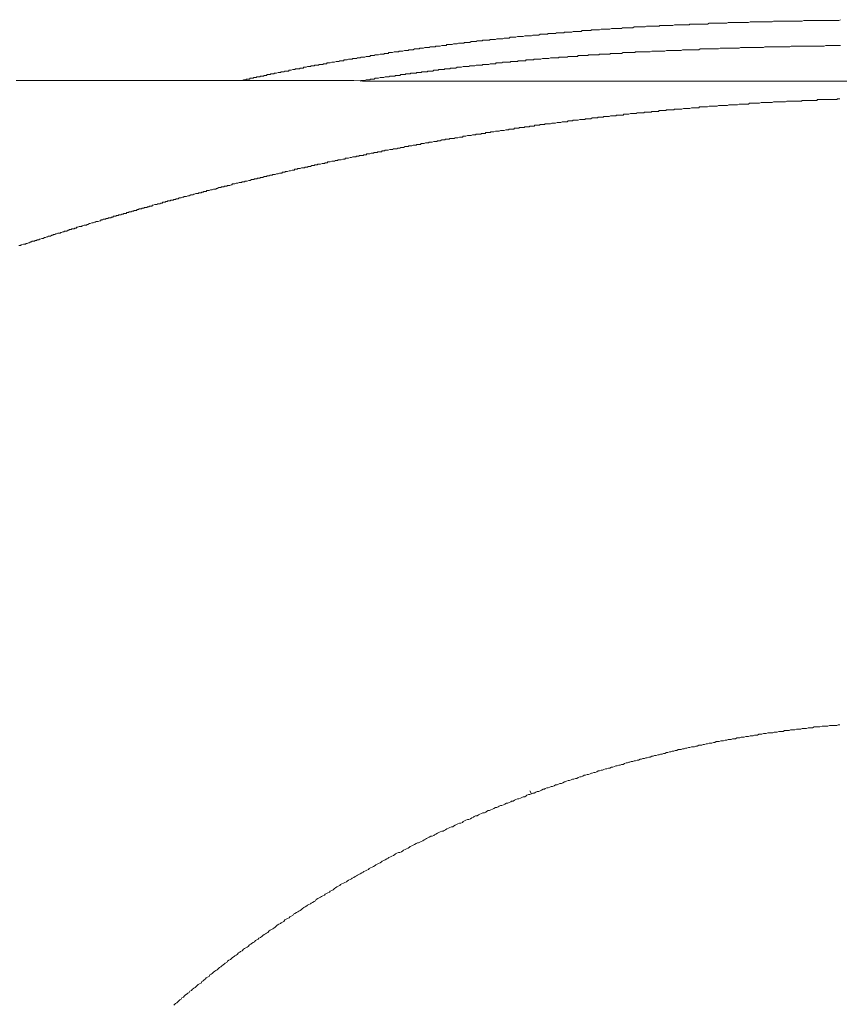
# Model space of a CAD drawing. Units: inches. Extents: x -675 to 1534, y -1333 to 238.
# Drawn here: x -330 to -260, y -576 to -491 of the extents above; entities that cross this region are included whole.
import ezdxf

# ---------------------------------------------------------------- set-up
doc = ezdxf.new("R2010")
doc.units = ezdxf.units.IN
doc.header["$MEASUREMENT"] = 0
doc.linetypes.add('AI-Linetype-16', pattern=[0.705556, 0.352778, -0.352778])
doc.linetypes.add('AI-Linetype-17', pattern=[0.705556, 0.352778, -0.352778])
doc.layers.add('图层 1', color=7, linetype='Continuous')

msp = doc.modelspace()

# ---------------------------------------------------------------- linework, layer by layer
at = {"layer": '图层 1', "color": 7, "lineweight": 9}
for points in [[(-272.534, -491.583), (-272.595, -491.583), (-272.655, -491.652), (-272.784, -491.652), (-272.845, -491.652), (-272.974, -491.652), (-273.034, -491.652), (-273.095, -491.652), (-273.224, -491.652), (-273.285, -491.652), (-273.405, -491.652), (-273.474, -491.652), (-273.595, -491.652), (-273.664, -491.652), (-273.724, -491.652), (-273.854, -491.652), (-273.914, -491.652), (-274.043, -491.712), (-274.104, -491.712), (-274.164, -491.712), (-274.293, -491.712), (-274.354, -491.712), (-274.483, -491.712), (-274.544, -491.712), (-274.604, -491.712), (-274.733, -491.712), (-274.794, -491.712), (-274.914, -491.712), (-274.983, -491.712), (-275.104, -491.712), (-275.173, -491.712), (-275.233, -491.773), (-275.354, -491.773), (-275.423, -491.773), (-275.544, -491.773), (-275.613, -491.773), (-275.673, -491.773), (-275.803, -491.773), (-275.863, -491.773), (-275.992, -491.773), (-276.053, -491.773), (-276.113, -491.773), (-276.242, -491.773), (-276.303, -491.773), (-276.423, -491.833), (-276.492, -491.833), (-276.613, -491.833), (-276.682, -491.833), (-276.743, -491.833), (-276.863, -491.833), (-276.932, -491.833), (-277.053, -491.833), (-277.113, -491.833), (-277.182, -491.833), (-277.303, -491.833), (-277.372, -491.833), (-277.493, -491.902), (-277.562, -491.902), (-277.622, -491.902), (-277.751, -491.902), (-277.812, -491.902), (-277.933, -491.902), (-278.002, -491.902), (-278.062, -491.902), (-278.191, -491.902), (-278.252, -491.902), (-278.372, -491.902), (-278.441, -491.962), (-278.562, -491.962), (-278.622, -491.962), (-278.691, -491.962), (-278.812, -491.962), (-278.873, -491.962), (-279.002, -491.962), (-279.062, -491.962), (-279.131, -491.962), (-279.252, -491.962), (-279.321, -491.962), (-279.442, -492.023), (-279.511, -492.023), (-279.571, -492.023), (-279.7, -492.023), (-279.761, -492.023), (-279.881, -492.023), (-279.95, -492.023), (-280.011, -492.023), (-280.132, -492.023), (-280.201, -492.023), (-280.321, -492.092), (-280.382, -492.092), (-280.511, -492.092), (-280.571, -492.092), (-280.64, -492.092), (-280.761, -492.092), (-280.821, -492.092), (-280.951, -492.092), (-281.011, -492.092), (-281.08, -492.152), (-281.201, -492.152), (-281.27, -492.152), (-281.391, -492.152), (-281.46, -492.152), (-281.52, -492.152), (-281.641, -492.152), (-281.71, -492.152), (-281.83, -492.152), (-281.891, -492.213), (-281.96, -492.213), (-282.08, -492.213), (-282.149, -492.213), (-282.27, -492.213), (-282.331, -492.213), (-282.4, -492.213), (-282.52, -492.213), (-282.589, -492.213), (-282.71, -492.282), (-282.77, -492.282), (-282.9, -492.282), (-282.96, -492.282), (-283.029, -492.282), (-283.15, -492.282), (-283.219, -492.282), (-283.34, -492.282), (-283.4, -492.342), (-283.469, -492.342), (-283.59, -492.342), (-283.659, -492.342), (-283.779, -492.342), (-283.84, -492.342), (-283.909, -492.342), (-284.029, -492.342), (-284.09, -492.402), (-284.219, -492.402), (-284.279, -492.402), (-284.348, -492.402), (-284.469, -492.402), (-284.53, -492.402), (-284.659, -492.402), (-284.719, -492.402), (-284.788, -492.463), (-284.909, -492.463), (-284.978, -492.463), (-285.099, -492.463), (-285.168, -492.463), (-285.288, -492.463), (-285.349, -492.463), (-285.418, -492.463), (-285.538, -492.532), (-285.599, -492.532), (-285.728, -492.532), (-285.789, -492.532), (-285.858, -492.532), (-285.978, -492.532), (-286.039, -492.532), (-286.168, -492.592), (-286.228, -492.592), (-286.297, -492.592), (-286.418, -492.592), (-286.478, -492.592), (-286.608, -492.592), (-286.668, -492.592), (-286.737, -492.592), (-286.858, -492.652), (-286.927, -492.652), (-287.048, -492.652), (-287.108, -492.652), (-287.177, -492.652), (-287.298, -492.652), (-287.358, -492.652), (-287.487, -492.713), (-287.548, -492.713), (-287.617, -492.713), (-287.737, -492.713), (-287.806, -492.713), (-287.927, -492.713), (-287.988, -492.713), (-288.057, -492.782), (-288.177, -492.782), (-288.238, -492.782), (-288.367, -492.782), (-288.427, -492.782), (-288.496, -492.782), (-288.617, -492.842), (-288.686, -492.842), (-288.807, -492.842), (-288.867, -492.842), (-288.997, -492.842), (-289.057, -492.842), (-289.126, -492.842), (-289.247, -492.902), (-289.307, -492.902), (-289.436, -492.902), (-289.497, -492.902), (-289.566, -492.902), (-289.686, -492.902), (-289.747, -492.971), (-289.876, -492.971), (-289.936, -492.971), (-290.005, -492.971), (-290.126, -492.971), (-290.187, -492.971), (-290.316, -492.971), (-290.376, -493.032), (-290.445, -493.032), (-290.566, -493.032), (-290.635, -493.032), (-290.756, -493.032), (-290.816, -493.032), (-290.885, -493.092), (-291.006, -493.092), (-291.066, -493.092), (-291.196, -493.092), (-291.256, -493.092), (-291.325, -493.092), (-291.446, -493.153), (-291.515, -493.153), (-291.635, -493.153), (-291.696, -493.153), (-291.765, -493.153), (-291.885, -493.153), (-291.946, -493.222), (-292.075, -493.222), (-292.135, -493.222), (-292.204, -493.222), (-292.325, -493.222), (-292.394, -493.222), (-292.515, -493.282), (-292.575, -493.282), (-292.644, -493.282), (-292.765, -493.282), (-292.825, -493.282), (-292.955, -493.342), (-293.015, -493.342), (-293.084, -493.342), (-293.205, -493.342), (-293.274, -493.342), (-293.394, -493.342)], [(-259.711, -491.212), (-259.832, -491.273), (-259.961, -491.273), (-260.091, -491.273), (-260.211, -491.273), (-260.341, -491.273), (-260.461, -491.273), (-260.591, -491.273), (-260.711, -491.273), (-260.841, -491.273), (-260.97, -491.273), (-261.091, -491.273), (-261.22, -491.273), (-261.341, -491.273), (-261.47, -491.273), (-261.6, -491.273), (-261.72, -491.273), (-261.85, -491.273), (-261.971, -491.273), (-262.1, -491.273), (-262.221, -491.273), (-262.35, -491.273), (-262.471, -491.273), (-262.6, -491.273), (-262.729, -491.273), (-262.85, -491.273), (-262.979, -491.333), (-263.109, -491.333), (-263.23, -491.333), (-263.359, -491.333), (-263.48, -491.333), (-263.609, -491.333), (-263.73, -491.333), (-263.859, -491.333), (-263.98, -491.333), (-264.109, -491.333), (-264.238, -491.333), (-264.359, -491.333), (-264.489, -491.333), (-264.609, -491.333), (-264.739, -491.333), (-264.868, -491.333), (-264.989, -491.333), (-265.118, -491.333), (-265.308, -491.333), (-265.429, -491.333), (-265.558, -491.393), (-265.679, -491.393), (-265.808, -491.393), (-265.929, -491.393), (-266.058, -491.393), (-266.179, -491.393), (-266.308, -491.393), (-266.437, -491.393), (-266.558, -491.393), (-266.688, -491.393), (-266.817, -491.393), (-266.938, -491.393), (-267.067, -491.393), (-267.188, -491.393), (-267.317, -491.393), (-267.438, -491.393), (-267.567, -491.462), (-267.688, -491.462), (-267.817, -491.462), (-267.938, -491.462), (-268.067, -491.462), (-268.197, -491.462), (-268.317, -491.462), (-268.447, -491.462), (-268.576, -491.462), (-268.697, -491.462), (-268.826, -491.462), (-268.947, -491.462), (-269.076, -491.462), (-269.197, -491.462), (-269.326, -491.462), (-269.447, -491.523), (-269.576, -491.523), (-269.706, -491.523), (-269.827, -491.523), (-269.956, -491.523), (-270.077, -491.523), (-270.206, -491.523), (-270.335, -491.523), (-270.456, -491.523), (-270.585, -491.523), (-270.706, -491.523), (-270.835, -491.523), (-270.956, -491.523), (-271.086, -491.583), (-271.215, -491.583), (-271.336, -491.583), (-271.465, -491.583), (-271.586, -491.583), (-271.775, -491.583), (-271.905, -491.583), (-272.025, -491.583), (-272.155, -491.583), (-272.284, -491.583), (-272.405, -491.583), (-272.534, -491.583)], [(-293.394, -493.342), (-293.455, -493.411), (-293.524, -493.411), (-293.584, -493.411), (-293.714, -493.411), (-293.774, -493.411), (-293.834, -493.411), (-293.964, -493.472), (-294.024, -493.472), (-294.084, -493.472), (-294.153, -493.472), (-294.274, -493.472), (-294.334, -493.472), (-294.403, -493.532), (-294.464, -493.532), (-294.593, -493.532), (-294.654, -493.532), (-294.714, -493.532), (-294.843, -493.532), (-294.904, -493.592), (-294.964, -493.592), (-295.033, -493.592), (-295.154, -493.592), (-295.223, -493.592), (-295.283, -493.592), (-295.404, -493.661), (-295.473, -493.661), (-295.533, -493.661), (-295.593, -493.661), (-295.723, -493.661), (-295.783, -493.722), (-295.844, -493.722), (-295.913, -493.722), (-296.033, -493.722), (-296.102, -493.722), (-296.163, -493.722), (-296.283, -493.782), (-296.352, -493.782), (-296.413, -493.782), (-296.473, -493.782), (-296.602, -493.782), (-296.663, -493.782), (-296.723, -493.851), (-296.792, -493.851), (-296.913, -493.851), (-296.982, -493.851), (-297.042, -493.851), (-297.163, -493.911), (-297.232, -493.911), (-297.292, -493.911), (-297.353, -493.911), (-297.482, -493.911), (-297.542, -493.972), (-297.603, -493.972), (-297.672, -493.972), (-297.792, -493.972), (-297.861, -493.972), (-297.922, -493.972), (-298.043, -494.032), (-298.112, -494.032), (-298.172, -494.032), (-298.232, -494.032), (-298.362, -494.032), (-298.422, -494.101), (-298.482, -494.101), (-298.551, -494.101), (-298.672, -494.101), (-298.741, -494.101), (-298.801, -494.161), (-298.931, -494.161), (-298.991, -494.161), (-299.051, -494.161), (-299.112, -494.161), (-299.241, -494.23), (-299.302, -494.23), (-299.371, -494.23), (-299.431, -494.23), (-299.552, -494.23), (-299.621, -494.291), (-299.681, -494.291), (-299.741, -494.291), (-299.871, -494.291), (-299.931, -494.291), (-299.991, -494.351), (-300.121, -494.351), (-300.181, -494.351), (-300.242, -494.351), (-300.311, -494.351), (-300.431, -494.412), (-300.5, -494.412), (-300.561, -494.412), (-300.621, -494.412), (-300.75, -494.412), (-300.811, -494.481), (-300.871, -494.481), (-301, -494.481), (-301.061, -494.481), (-301.13, -494.541), (-301.19, -494.541), (-301.311, -494.541), (-301.38, -494.541), (-301.44, -494.541), (-301.501, -494.601), (-301.63, -494.601), (-301.69, -494.601), (-301.751, -494.601), (-301.82, -494.601), (-301.94, -494.662), (-302.001, -494.662), (-302.07, -494.662), (-302.19, -494.662), (-302.259, -494.731)], [(-276.303, -493.972), (-276.363, -493.972), (-276.423, -493.972), (-276.553, -493.972), (-276.613, -493.972), (-276.682, -493.972), (-276.803, -493.972), (-276.863, -493.972), (-276.993, -493.972), (-277.053, -493.972), (-277.113, -493.972), (-277.243, -493.972), (-277.303, -494.032), (-277.372, -494.032), (-277.493, -494.032), (-277.562, -494.032), (-277.682, -494.032), (-277.751, -494.032), (-277.812, -494.032), (-277.933, -494.032), (-278.002, -494.032), (-278.062, -494.032), (-278.191, -494.032), (-278.252, -494.032), (-278.312, -494.032), (-278.441, -494.101), (-278.502, -494.101), (-278.622, -494.101), (-278.691, -494.101), (-278.752, -494.101), (-278.873, -494.101), (-278.942, -494.101), (-279.002, -494.101), (-279.131, -494.101), (-279.192, -494.101), (-279.321, -494.101), (-279.381, -494.101), (-279.442, -494.161), (-279.571, -494.161), (-279.631, -494.161), (-279.7, -494.161), (-279.821, -494.161), (-279.881, -494.161), (-280.011, -494.161), (-280.071, -494.161), (-280.132, -494.161), (-280.261, -494.161), (-280.321, -494.161), (-280.382, -494.23), (-280.511, -494.23), (-280.571, -494.23), (-280.701, -494.23), (-280.761, -494.23), (-280.821, -494.23), (-280.951, -494.23), (-281.011, -494.23), (-281.08, -494.23), (-281.201, -494.23), (-281.27, -494.23), (-281.33, -494.291), (-281.46, -494.291), (-281.52, -494.291), (-281.641, -494.291), (-281.71, -494.291), (-281.77, -494.291), (-281.891, -494.291), (-281.96, -494.291), (-282.02, -494.291), (-282.149, -494.291), (-282.21, -494.351), (-282.331, -494.351), (-282.4, -494.351), (-282.46, -494.351), (-282.589, -494.351), (-282.65, -494.351), (-282.71, -494.351), (-282.839, -494.351), (-282.9, -494.351), (-283.029, -494.351), (-283.089, -494.412), (-283.15, -494.412), (-283.279, -494.412), (-283.34, -494.412), (-283.4, -494.412), (-283.529, -494.412), (-283.59, -494.412), (-283.719, -494.412), (-283.779, -494.412), (-283.84, -494.481), (-283.969, -494.481), (-284.029, -494.481), (-284.09, -494.481), (-284.219, -494.481), (-284.279, -494.481), (-284.348, -494.481), (-284.469, -494.481), (-284.53, -494.481), (-284.659, -494.541), (-284.719, -494.541), (-284.788, -494.541), (-284.909, -494.541), (-284.978, -494.541), (-285.038, -494.541), (-285.168, -494.541), (-285.228, -494.541), (-285.349, -494.601), (-285.418, -494.601), (-285.478, -494.601), (-285.599, -494.601), (-285.668, -494.601), (-285.728, -494.601), (-285.858, -494.601), (-285.918, -494.601), (-285.978, -494.662), (-286.108, -494.662), (-286.168, -494.662), (-286.297, -494.662), (-286.358, -494.662), (-286.418, -494.662), (-286.547, -494.662), (-286.608, -494.662), (-286.668, -494.731), (-286.798, -494.731), (-286.858, -494.731), (-286.987, -494.731), (-287.048, -494.731), (-287.108, -494.731), (-287.237, -494.731), (-287.298, -494.731), (-287.358, -494.791), (-287.487, -494.791), (-287.548, -494.791), (-287.617, -494.791), (-287.737, -494.791), (-287.806, -494.791), (-287.927, -494.791), (-287.988, -494.851), (-288.057, -494.851), (-288.177, -494.851), (-288.238, -494.851), (-288.307, -494.851), (-288.427, -494.851), (-288.496, -494.851), (-288.617, -494.851), (-288.686, -494.92), (-288.746, -494.92), (-288.867, -494.92), (-288.936, -494.92), (-288.997, -494.92), (-289.126, -494.92), (-289.186, -494.92), (-289.247, -494.981), (-289.376, -494.981), (-289.436, -494.981), (-289.566, -494.981), (-289.626, -494.981), (-289.686, -494.981), (-289.816, -495.041), (-289.876, -495.041), (-289.936, -495.041), (-290.066, -495.041), (-290.126, -495.041), (-290.256, -495.041), (-290.316, -495.041), (-290.376, -495.101), (-290.506, -495.101), (-290.566, -495.101), (-290.635, -495.101), (-290.756, -495.101), (-290.816, -495.101), (-290.885, -495.101), (-291.006, -495.17), (-291.066, -495.17), (-291.196, -495.17), (-291.256, -495.17), (-291.325, -495.17), (-291.446, -495.17), (-291.515, -495.231), (-291.575, -495.231), (-291.696, -495.231), (-291.765, -495.231), (-291.825, -495.231), (-291.946, -495.231), (-292.015, -495.231), (-292.135, -495.291), (-292.204, -495.291), (-292.265, -495.291), (-292.394, -495.291), (-292.455, -495.291), (-292.515, -495.291), (-292.644, -495.36), (-292.705, -495.36), (-292.765, -495.36), (-292.894, -495.36), (-292.955, -495.36), (-293.084, -495.36), (-293.144, -495.421), (-293.205, -495.421), (-293.334, -495.421), (-293.394, -495.421), (-293.455, -495.421), (-293.584, -495.421), (-293.645, -495.481), (-293.714, -495.481), (-293.834, -495.481), (-293.895, -495.481), (-294.024, -495.481), (-294.084, -495.481), (-294.153, -495.541), (-294.274, -495.541), (-294.334, -495.541), (-294.403, -495.541), (-294.524, -495.541), (-294.593, -495.61), (-294.654, -495.61), (-294.774, -495.61), (-294.843, -495.61), (-294.964, -495.61), (-295.033, -495.61), (-295.093, -495.671), (-295.223, -495.671), (-295.283, -495.671), (-295.343, -495.671), (-295.473, -495.671), (-295.533, -495.671), (-295.593, -495.731), (-295.723, -495.731), (-295.783, -495.731), (-295.913, -495.731), (-295.973, -495.731), (-296.033, -495.8), (-296.163, -495.8), (-296.223, -495.8), (-296.283, -495.8), (-296.413, -495.8), (-296.473, -495.8), (-296.533, -495.86), (-296.663, -495.86), (-296.723, -495.86), (-296.853, -495.86), (-296.913, -495.86), (-296.982, -495.921), (-297.103, -495.921), (-297.163, -495.921), (-297.232, -495.921), (-297.353, -495.921), (-297.422, -495.981), (-297.482, -495.981), (-297.603, -495.981), (-297.672, -495.981), (-297.792, -495.981), (-297.861, -496.05), (-297.922, -496.05), (-298.043, -496.05), (-298.112, -496.05), (-298.172, -496.05), (-298.293, -496.05), (-298.362, -496.11), (-298.422, -496.11), (-298.551, -496.11), (-298.612, -496.11), (-298.672, -496.11), (-298.801, -496.171), (-298.862, -496.171), (-298.991, -496.171), (-299.051, -496.171), (-299.112, -496.171), (-299.241, -496.231), (-299.302, -496.231), (-299.371, -496.231), (-299.491, -496.231), (-299.552, -496.231), (-299.621, -496.3), (-299.741, -496.3), (-299.802, -496.3), (-299.931, -496.3), (-299.991, -496.36), (-300.06, -496.36), (-300.181, -496.36), (-300.242, -496.36), (-300.311, -496.36), (-300.431, -496.429), (-300.5, -496.429), (-300.561, -496.429), (-300.69, -496.429), (-300.75, -496.429), (-300.811, -496.49)], [(-259.711, -493.411), (-259.832, -493.411), (-259.961, -493.411), (-260.091, -493.411), (-260.211, -493.411), (-260.341, -493.411), (-260.461, -493.411), (-260.591, -493.411), (-260.711, -493.411), (-260.841, -493.411), (-260.97, -493.411), (-261.091, -493.472), (-261.22, -493.472), (-261.341, -493.472), (-261.47, -493.472), (-261.6, -493.472), (-261.781, -493.472), (-261.91, -493.472), (-262.039, -493.472), (-262.16, -493.472), (-262.29, -493.472), (-262.41, -493.472), (-262.54, -493.472), (-262.66, -493.472), (-262.79, -493.472), (-262.919, -493.472), (-263.04, -493.472), (-263.169, -493.472), (-263.29, -493.472), (-263.419, -493.472), (-263.54, -493.472), (-263.669, -493.472), (-263.799, -493.472), (-263.919, -493.472), (-264.049, -493.532), (-264.169, -493.532), (-264.299, -493.532), (-264.42, -493.532), (-264.549, -493.532), (-264.678, -493.532), (-264.799, -493.532), (-264.928, -493.532), (-265.049, -493.532), (-265.178, -493.532), (-265.308, -493.532), (-265.429, -493.532), (-265.558, -493.532), (-265.679, -493.532), (-265.808, -493.532), (-265.929, -493.532), (-266.058, -493.532), (-266.179, -493.532), (-266.308, -493.592), (-266.498, -493.592), (-266.627, -493.592), (-266.748, -493.592), (-266.877, -493.592), (-266.998, -493.592), (-267.127, -493.592), (-267.257, -493.592), (-267.377, -493.592), (-267.507, -493.592), (-267.628, -493.592), (-267.757, -493.592), (-267.878, -493.592), (-268.007, -493.592), (-268.128, -493.592), (-268.257, -493.592), (-268.386, -493.661), (-268.507, -493.661), (-268.636, -493.661), (-268.757, -493.661), (-268.887, -493.661), (-269.016, -493.661), (-269.137, -493.661), (-269.266, -493.661), (-269.387, -493.661), (-269.516, -493.661), (-269.637, -493.661), (-269.766, -493.661), (-269.887, -493.661), (-270.016, -493.661), (-270.146, -493.722), (-270.266, -493.722), (-270.396, -493.722), (-270.525, -493.722), (-270.646, -493.722), (-270.775, -493.722), (-270.896, -493.722), (-271.025, -493.722), (-271.215, -493.722), (-271.336, -493.722), (-271.465, -493.722), (-271.586, -493.722), (-271.715, -493.722), (-271.836, -493.782), (-271.965, -493.782), (-272.094, -493.782), (-272.215, -493.782), (-272.345, -493.782), (-272.465, -493.782), (-272.595, -493.782), (-272.724, -493.782), (-272.845, -493.782), (-272.974, -493.782), (-273.095, -493.782), (-273.224, -493.782), (-273.345, -493.851), (-273.474, -493.851), (-273.595, -493.851), (-273.724, -493.851), (-273.854, -493.851), (-273.974, -493.851), (-274.104, -493.851), (-274.233, -493.851), (-274.354, -493.851), (-274.483, -493.851), (-274.604, -493.851), (-274.733, -493.911), (-274.854, -493.911), (-274.983, -493.911), (-275.104, -493.911), (-275.233, -493.911), (-275.354, -493.911), (-275.484, -493.911), (-275.613, -493.911), (-275.734, -493.911), (-275.863, -493.911), (-275.992, -493.972), (-276.173, -493.972), (-276.303, -493.972)], [(-302.259, -494.731), (-302.32, -494.731), (-302.38, -494.731), (-302.449, -494.731), (-302.57, -494.731), (-302.639, -494.791), (-302.699, -494.791), (-302.76, -494.791), (-302.82, -494.791), (-302.889, -494.791), (-303.01, -494.851), (-303.07, -494.851), (-303.139, -494.851), (-303.199, -494.851), (-303.26, -494.851), (-303.389, -494.92), (-303.449, -494.92), (-303.51, -494.92), (-303.579, -494.92), (-303.639, -494.92), (-303.7, -494.981), (-303.829, -494.981), (-303.889, -494.981), (-303.95, -494.981), (-304.019, -495.041), (-304.079, -495.041), (-304.208, -495.041), (-304.269, -495.041), (-304.329, -495.041), (-304.398, -495.101), (-304.458, -495.101), (-304.519, -495.101), (-304.648, -495.101), (-304.709, -495.101), (-304.769, -495.17), (-304.838, -495.17), (-304.898, -495.17), (-305.019, -495.17), (-305.088, -495.231), (-305.148, -495.231), (-305.209, -495.231), (-305.269, -495.231), (-305.338, -495.231), (-305.459, -495.291), (-305.528, -495.291), (-305.588, -495.291), (-305.648, -495.291), (-305.709, -495.36), (-305.778, -495.36), (-305.899, -495.36), (-305.968, -495.36), (-306.028, -495.421), (-306.088, -495.421), (-306.157, -495.421), (-306.278, -495.421), (-306.347, -495.421), (-306.407, -495.481), (-306.468, -495.481), (-306.528, -495.481), (-306.597, -495.481), (-306.718, -495.541), (-306.778, -495.541), (-306.847, -495.541), (-306.907, -495.541), (-306.968, -495.61), (-307.037, -495.61), (-307.158, -495.61), (-307.218, -495.61), (-307.287, -495.61), (-307.347, -495.671), (-307.408, -495.671), (-307.537, -495.671), (-307.597, -495.671), (-307.658, -495.731), (-307.727, -495.731), (-307.787, -495.731), (-307.847, -495.731), (-307.977, -495.8), (-308.037, -495.8), (-308.106, -495.8), (-308.167, -495.8), (-308.227, -495.86), (-308.287, -495.86), (-308.417, -495.86), (-308.477, -495.86), (-308.537, -495.921), (-308.606, -495.921), (-308.667, -495.921), (-308.796, -495.921), (-308.856, -495.981), (-308.917, -495.981), (-308.977, -495.981), (-309.046, -495.981), (-309.106, -496.05), (-309.227, -496.05), (-309.296, -496.05), (-309.357, -496.05), (-309.417, -496.11), (-309.486, -496.11), (-309.546, -496.11), (-309.676, -496.11), (-309.736, -496.171), (-309.796, -496.171), (-309.865, -496.171), (-309.926, -496.171), (-309.986, -496.231), (-310.115, -496.231), (-310.176, -496.231), (-310.236, -496.231), (-310.305, -496.3), (-310.366, -496.3), (-310.426, -496.3), (-310.555, -496.3), (-310.616, -496.36), (-310.676, -496.36), (-310.736, -496.36), (-310.805, -496.36), (-310.926, -496.429), (-310.995, -496.429), (-311.055, -496.429)], [(-330.286, -496.429), (-329.156, -496.429), (-328.026, -496.429), (-326.957, -496.429), (-325.827, -496.429), (-324.689, -496.429), (-323.628, -496.429), (-322.49, -496.429), (-321.36, -496.429), (-320.291, -496.429), (-319.161, -496.429), (-318.032, -496.429), (-316.902, -496.429), (-315.833, -496.429), (-314.703, -496.429), (-313.573, -496.429), (-312.504, -496.429), (-311.366, -496.429), (-310.236, -496.429), (-309.167, -496.429), (-308.037, -496.429), (-306.907, -496.429), (-305.778, -496.429), (-304.709, -496.429), (-303.579, -496.429), (-302.449, -496.429), (-301.38, -496.429), (-300.242, -496.49), (-299.112, -496.49), (-298.043, -496.49), (-296.913, -496.49), (-295.783, -496.49), (-294.654, -496.49), (-293.584, -496.49), (-292.455, -496.49), (-291.325, -496.49), (-290.256, -496.49), (-289.126, -496.49), (-287.988, -496.49), (-286.927, -496.49), (-285.789, -496.49), (-284.659, -496.49), (-283.59, -496.49), (-282.46, -496.49), (-281.33, -496.49), (-280.201, -496.49), (-279.131, -496.49), (-278.002, -496.49), (-276.863, -496.49), (-275.803, -496.49), (-274.664, -496.49), (-273.535, -496.49), (-272.465, -496.49), (-271.336, -496.49), (-270.206, -496.49), (-269.076, -496.49), (-268.007, -496.49), (-266.877, -496.49), (-265.748, -496.49), (-264.678, -496.49), (-263.54, -496.49), (-262.41, -496.49), (-261.341, -496.49), (-260.211, -496.49), (-259.082, -496.49)], [(-299.241, -496.49), (-300.621, -496.49)], [(-297.792, -496.49), (-299.241, -496.49)], [(-296.352, -496.49), (-297.792, -496.49)], [(-294.964, -496.49), (-296.352, -496.49)], [(-293.524, -496.49), (-294.964, -496.49)], [(-292.075, -496.49), (-293.524, -496.49)], [(-290.695, -496.49), (-292.075, -496.49)], [(-289.247, -496.49), (-290.695, -496.49)], [(-287.806, -496.49), (-289.247, -496.49)], [(-286.418, -496.49), (-287.806, -496.49)], [(-259.772, -497.999), (-259.832, -497.999), (-259.961, -497.999), (-260.022, -498.059), (-260.151, -498.059), (-260.211, -498.059), (-260.28, -498.059), (-260.401, -498.059), (-260.461, -498.059), (-260.591, -498.059), (-260.651, -498.059), (-260.711, -498.059), (-260.841, -498.059), (-260.901, -498.059), (-261.031, -498.059), (-261.091, -498.059), (-261.22, -498.059), (-261.281, -498.059), (-261.341, -498.059), (-261.47, -498.059), (-261.531, -498.059), (-261.66, -498.059), (-261.72, -498.12), (-261.781, -498.12), (-261.91, -498.12), (-261.971, -498.12), (-262.1, -498.12), (-262.16, -498.12), (-262.29, -498.12), (-262.35, -498.12), (-262.41, -498.12), (-262.54, -498.12), (-262.6, -498.12), (-262.729, -498.12), (-262.79, -498.12), (-262.85, -498.12), (-262.979, -498.12), (-263.04, -498.18), (-263.169, -498.18), (-263.23, -498.18), (-263.359, -498.18), (-263.419, -498.18), (-263.48, -498.18), (-263.609, -498.18), (-263.669, -498.18), (-263.799, -498.18), (-263.859, -498.18), (-263.919, -498.18), (-264.049, -498.18), (-264.109, -498.18), (-264.238, -498.18), (-264.299, -498.18), (-264.42, -498.249), (-264.489, -498.249), (-264.549, -498.249), (-264.678, -498.249), (-264.739, -498.249), (-264.868, -498.249), (-264.928, -498.249), (-264.989, -498.249), (-265.118, -498.249), (-265.178, -498.249), (-265.308, -498.249), (-265.368, -498.249), (-265.429, -498.249), (-265.558, -498.309), (-265.618, -498.309), (-265.748, -498.309), (-265.808, -498.309), (-265.929, -498.309), (-265.998, -498.309), (-266.058, -498.309), (-266.179, -498.309), (-266.248, -498.309), (-266.368, -498.309), (-266.437, -498.309), (-266.498, -498.309), (-266.627, -498.37), (-266.688, -498.37), (-266.817, -498.37), (-266.877, -498.37), (-266.998, -498.37), (-267.067, -498.37), (-267.127, -498.37), (-267.257, -498.37), (-267.317, -498.37), (-267.438, -498.37), (-267.507, -498.37), (-267.567, -498.439), (-267.688, -498.439), (-267.757, -498.439), (-267.878, -498.439), (-267.938, -498.439), (-268.007, -498.439), (-268.128, -498.439), (-268.197, -498.439), (-268.317, -498.439), (-268.386, -498.439), (-268.507, -498.499), (-268.576, -498.499), (-268.636, -498.499), (-268.757, -498.499), (-268.826, -498.499), (-268.947, -498.499), (-269.016, -498.499), (-269.076, -498.499), (-269.197, -498.499), (-269.266, -498.499), (-269.387, -498.559), (-269.447, -498.559), (-269.576, -498.559), (-269.637, -498.559), (-269.706, -498.559), (-269.827, -498.559), (-269.887, -498.559), (-270.016, -498.559), (-270.077, -498.559), (-270.146, -498.559), (-270.266, -498.628), (-270.335, -498.628), (-270.456, -498.628), (-270.525, -498.628), (-270.585, -498.628), (-270.706, -498.628), (-270.775, -498.628), (-270.896, -498.628), (-270.956, -498.628), (-271.086, -498.689), (-271.146, -498.689), (-271.215, -498.689), (-271.336, -498.689), (-271.396, -498.689), (-271.525, -498.689), (-271.586, -498.689), (-271.646, -498.689), (-271.775, -498.689), (-271.836, -498.749), (-271.965, -498.749), (-272.025, -498.749), (-272.094, -498.749), (-272.215, -498.749), (-272.284, -498.749), (-272.405, -498.749), (-272.465, -498.749), (-272.595, -498.81), (-272.655, -498.81), (-272.724, -498.81), (-272.845, -498.81), (-272.905, -498.81), (-273.034, -498.81), (-273.095, -498.81), (-273.155, -498.81), (-273.285, -498.879), (-273.345, -498.879), (-273.474, -498.879), (-273.535, -498.879), (-273.595, -498.879), (-273.724, -498.879), (-273.785, -498.879), (-273.914, -498.879), (-273.974, -498.939), (-274.104, -498.939), (-274.164, -498.939), (-274.233, -498.939), (-274.354, -498.939), (-274.414, -498.939), (-274.544, -498.939), (-274.604, -498.939), (-274.664, -498.999), (-274.794, -498.999), (-274.854, -498.999), (-274.983, -498.999), (-275.044, -498.999), (-275.104, -498.999), (-275.233, -498.999), (-275.294, -499.068), (-275.423, -499.068), (-275.484, -499.068), (-275.613, -499.068), (-275.673, -499.068), (-275.734, -499.068), (-275.863, -499.068), (-275.923, -499.129), (-276.053, -499.129), (-276.113, -499.129), (-276.173, -499.129), (-276.303, -499.129), (-276.363, -499.129), (-276.492, -499.129), (-276.553, -499.189), (-276.613, -499.189), (-276.743, -499.189), (-276.803, -499.189), (-276.932, -499.189), (-276.993, -499.189), (-277.113, -499.189), (-277.182, -499.249), (-277.243, -499.249), (-277.372, -499.249), (-277.432, -499.249), (-277.562, -499.249), (-277.622, -499.249), (-277.682, -499.249), (-277.812, -499.318), (-277.872, -499.318), (-278.002, -499.318), (-278.062, -499.318), (-278.122, -499.318), (-278.252, -499.318), (-278.312, -499.379), (-278.441, -499.379), (-278.502, -499.379), (-278.562, -499.379), (-278.691, -499.379), (-278.752, -499.379), (-278.873, -499.379), (-278.942, -499.439), (-279.002, -499.439), (-279.131, -499.439), (-279.192, -499.439), (-279.321, -499.439), (-279.381, -499.439), (-279.511, -499.508), (-279.571, -499.508), (-279.631, -499.508), (-279.761, -499.508), (-279.821, -499.508), (-279.95, -499.508), (-280.011, -499.568), (-280.071, -499.568), (-280.201, -499.568), (-280.261, -499.568), (-280.382, -499.568), (-280.451, -499.568), (-280.511, -499.629), (-280.64, -499.629), (-280.701, -499.629), (-280.821, -499.629), (-280.89, -499.629), (-280.951, -499.629), (-281.08, -499.698), (-281.141, -499.698), (-281.27, -499.698), (-281.33, -499.698), (-281.391, -499.698), (-281.52, -499.698), (-281.58, -499.758), (-281.71, -499.758), (-281.77, -499.758), (-281.891, -499.758), (-281.96, -499.758), (-282.02, -499.758), (-282.149, -499.818), (-282.21, -499.818), (-282.331, -499.818), (-282.4, -499.818), (-282.46, -499.818), (-282.589, -499.818), (-282.65, -499.879), (-282.77, -499.879), (-282.839, -499.879), (-282.9, -499.879), (-283.029, -499.879), (-283.089, -499.948), (-283.219, -499.948), (-283.279, -499.948), (-283.34, -499.948), (-283.469, -499.948), (-283.529, -499.948), (-283.659, -500.008), (-283.719, -500.008), (-283.779, -500.008), (-283.909, -500.008), (-283.969, -500.008), (-284.09, -500.069), (-284.159, -500.069), (-284.219, -500.069), (-284.348, -500.069), (-284.409, -500.069), (-284.53, -500.129), (-284.599, -500.129), (-284.719, -500.129), (-284.788, -500.129), (-284.849, -500.129), (-284.978, -500.129), (-285.038, -500.198), (-285.168, -500.198), (-285.228, -500.198), (-285.288, -500.198), (-285.418, -500.198), (-285.478, -500.258), (-285.599, -500.258), (-285.668, -500.258), (-285.728, -500.258), (-285.858, -500.258), (-285.918, -500.319), (-286.039, -500.319), (-286.108, -500.319), (-286.168, -500.319), (-286.297, -500.319), (-286.358, -500.388), (-286.478, -500.388), (-286.547, -500.388), (-286.608, -500.388), (-286.737, -500.388), (-286.798, -500.448), (-286.927, -500.448), (-286.987, -500.448), (-287.048, -500.448), (-287.177, -500.448), (-287.237, -500.508), (-287.358, -500.508), (-287.427, -500.508), (-287.487, -500.508), (-287.617, -500.508), (-287.677, -500.577), (-287.806, -500.577), (-287.867, -500.577), (-287.927, -500.577), (-288.057, -500.577), (-288.117, -500.638), (-288.238, -500.638), (-288.307, -500.638), (-288.367, -500.638), (-288.496, -500.698), (-288.557, -500.698), (-288.686, -500.698), (-288.746, -500.698), (-288.807, -500.698), (-288.936, -500.758), (-288.997, -500.758), (-289.126, -500.758), (-289.186, -500.758), (-289.247, -500.758), (-289.376, -500.827), (-289.436, -500.827), (-289.566, -500.827), (-289.626, -500.827), (-289.686, -500.888), (-289.816, -500.888), (-289.876, -500.888), (-290.005, -500.888), (-290.066, -500.888), (-290.126, -500.948), (-290.256, -500.948), (-290.316, -500.948), (-290.445, -500.948), (-290.506, -501.017), (-290.566, -501.017), (-290.695, -501.017), (-290.756, -501.017), (-290.885, -501.017), (-290.945, -501.078), (-291.006, -501.078), (-291.135, -501.078), (-291.196, -501.078), (-291.325, -501.138), (-291.385, -501.138), (-291.446, -501.138), (-291.575, -501.138), (-291.635, -501.138), (-291.765, -501.198), (-291.825, -501.198), (-291.885, -501.198), (-292.015, -501.198), (-292.075, -501.267), (-292.204, -501.267), (-292.265, -501.267), (-292.325, -501.267), (-292.455, -501.328), (-292.515, -501.328), (-292.644, -501.328), (-292.705, -501.328), (-292.765, -501.388), (-292.894, -501.388), (-292.955, -501.388), (-293.084, -501.388), (-293.144, -501.388), (-293.205, -501.457), (-293.334, -501.457), (-293.394, -501.457), (-293.524, -501.457), (-293.584, -501.517), (-293.645, -501.517), (-293.774, -501.517), (-293.834, -501.517), (-293.964, -501.578), (-294.024, -501.578), (-294.084, -501.578), (-294.214, -501.578), (-294.274, -501.647), (-294.403, -501.647), (-294.464, -501.647), (-294.524, -501.647), (-294.654, -501.707), (-294.714, -501.707), (-294.774, -501.707), (-294.904, -501.707), (-294.964, -501.767), (-295.093, -501.767), (-295.154, -501.767), (-295.223, -501.767), (-295.343, -501.828), (-295.404, -501.828), (-295.533, -501.828), (-295.593, -501.828), (-295.662, -501.897), (-295.783, -501.897), (-295.844, -501.897), (-295.973, -501.897), (-296.033, -501.957), (-296.102, -501.957), (-296.223, -501.957), (-296.283, -501.957), (-296.413, -502.017), (-296.473, -502.017), (-296.533, -502.017), (-296.663, -502.017), (-296.723, -502.078), (-296.853, -502.078), (-296.913, -502.078), (-296.982, -502.078), (-297.103, -502.147), (-297.163, -502.147), (-297.292, -502.147), (-297.353, -502.147), (-297.422, -502.207), (-297.542, -502.207), (-297.603, -502.207), (-297.672, -502.268), (-297.792, -502.268), (-297.861, -502.268), (-297.982, -502.268), (-298.043, -502.337), (-298.112, -502.337), (-298.232, -502.337), (-298.293, -502.337), (-298.422, -502.397), (-298.482, -502.397), (-298.551, -502.397), (-298.672, -502.397), (-298.741, -502.457), (-298.862, -502.457), (-298.931, -502.457), (-298.991, -502.518), (-299.112, -502.518), (-299.181, -502.518), (-299.302, -502.518), (-299.371, -502.587), (-299.431, -502.587), (-299.552, -502.587), (-299.621, -502.587), (-299.681, -502.647), (-299.802, -502.647), (-299.871, -502.647), (-299.991, -502.707), (-300.06, -502.707), (-300.121, -502.707), (-300.242, -502.707), (-300.311, -502.776), (-300.431, -502.776), (-300.5, -502.776), (-300.561, -502.837), (-300.69, -502.837), (-300.75, -502.837), (-300.871, -502.837), (-300.94, -502.897), (-301, -502.897), (-301.13, -502.897), (-301.19, -502.957), (-301.25, -502.957), (-301.38, -502.957), (-301.44, -502.957), (-301.57, -503.026), (-301.63, -503.026), (-301.69, -503.026), (-301.82, -503.087), (-301.88, -503.087), (-302.001, -503.087), (-302.07, -503.087), (-302.13, -503.147), (-302.259, -503.147), (-302.32, -503.147), (-302.449, -503.216), (-302.51, -503.216), (-302.57, -503.216), (-302.699, -503.216), (-302.76, -503.277), (-302.82, -503.277), (-302.949, -503.277), (-303.01, -503.337), (-303.139, -503.337), (-303.199, -503.337), (-303.26, -503.337)], [(-303.26, -503.337), (-303.389, -503.397), (-303.449, -503.397), (-303.579, -503.397), (-303.639, -503.466), (-303.7, -503.466), (-303.829, -503.466), (-303.889, -503.527), (-304.019, -503.527), (-304.079, -503.527), (-304.208, -503.596), (-304.269, -503.596), (-304.329, -503.596), (-304.458, -503.596), (-304.519, -503.656), (-304.648, -503.656), (-304.709, -503.656), (-304.769, -503.716), (-304.898, -503.716), (-304.959, -503.716), (-305.088, -503.777), (-305.148, -503.777), (-305.269, -503.777), (-305.338, -503.846), (-305.398, -503.846), (-305.528, -503.846), (-305.588, -503.906), (-305.709, -503.906), (-305.778, -503.906), (-305.838, -503.906), (-305.968, -503.966), (-306.028, -503.966), (-306.157, -503.966), (-306.218, -504.027), (-306.347, -504.027), (-306.407, -504.027), (-306.468, -504.096), (-306.597, -504.096), (-306.657, -504.096), (-306.778, -504.156), (-306.847, -504.156), (-306.907, -504.156), (-307.037, -504.216), (-307.097, -504.216), (-307.218, -504.216), (-307.287, -504.285), (-307.347, -504.285), (-307.468, -504.285), (-307.537, -504.346), (-307.658, -504.346), (-307.727, -504.346), (-307.847, -504.406), (-307.916, -504.406), (-307.977, -504.406), (-308.106, -504.467), (-308.167, -504.467), (-308.287, -504.467), (-308.356, -504.536), (-308.417, -504.536), (-308.537, -504.536), (-308.606, -504.596), (-308.727, -504.596), (-308.796, -504.596), (-308.856, -504.656), (-308.977, -504.656), (-309.046, -504.656), (-309.167, -504.725), (-309.227, -504.725), (-309.357, -504.725), (-309.417, -504.786), (-309.486, -504.786), (-309.607, -504.786), (-309.676, -504.846), (-309.796, -504.846), (-309.865, -504.846), (-309.926, -504.906), (-310.046, -504.906), (-310.115, -504.906), (-310.236, -504.975), (-310.305, -504.975), (-310.366, -504.975), (-310.486, -505.036), (-310.555, -505.036), (-310.676, -505.036), (-310.736, -505.096), (-310.805, -505.096), (-310.926, -505.096), (-310.995, -505.165), (-311.116, -505.165), (-311.176, -505.165), (-311.305, -505.225), (-311.366, -505.225), (-311.435, -505.225), (-311.556, -505.286), (-311.625, -505.286), (-311.745, -505.286), (-311.814, -505.346), (-311.875, -505.346), (-311.995, -505.415), (-312.064, -505.415), (-312.185, -505.415), (-312.245, -505.475), (-312.314, -505.475), (-312.435, -505.475), (-312.504, -505.536), (-312.625, -505.536), (-312.685, -505.536), (-312.754, -505.596), (-312.875, -505.596), (-312.935, -505.596), (-313.065, -505.665), (-313.125, -505.665), (-313.194, -505.726), (-313.315, -505.726), (-313.384, -505.726), (-313.504, -505.795), (-313.573, -505.795), (-313.634, -505.795), (-313.755, -505.855), (-313.824, -505.855), (-313.944, -505.855), (-314.005, -505.915), (-314.134, -505.915), (-314.194, -505.915), (-314.263, -505.976), (-314.384, -505.976), (-314.444, -506.045), (-314.574, -506.045), (-314.634, -506.045), (-314.703, -506.105), (-314.824, -506.105), (-314.884, -506.105), (-315.014, -506.165), (-315.074, -506.165), (-315.143, -506.226), (-315.264, -506.226), (-315.333, -506.226), (-315.453, -506.295), (-315.514, -506.295), (-315.583, -506.295), (-315.703, -506.355), (-315.772, -506.355), (-315.893, -506.355), (-315.954, -506.415), (-316.023, -506.415), (-316.143, -506.484), (-316.204, -506.484), (-316.333, -506.484), (-316.393, -506.545), (-316.462, -506.545), (-316.583, -506.545), (-316.643, -506.605), (-316.773, -506.605), (-316.833, -506.666), (-316.902, -506.666), (-317.023, -506.666), (-317.092, -506.735), (-317.213, -506.735), (-317.282, -506.735), (-317.342, -506.795), (-317.463, -506.795), (-317.532, -506.855), (-317.652, -506.855), (-317.713, -506.855), (-317.782, -506.924), (-317.902, -506.924), (-317.971, -506.985), (-318.092, -506.985), (-318.153, -506.985), (-318.222, -507.045), (-318.342, -507.045), (-318.411, -507.045), (-318.532, -507.114), (-318.592, -507.114), (-318.661, -507.174), (-318.782, -507.174), (-318.851, -507.174), (-318.911, -507.235), (-319.041, -507.235), (-319.101, -507.295), (-319.222, -507.295), (-319.291, -507.295), (-319.351, -507.364), (-319.481, -507.364), (-319.541, -507.424), (-319.662, -507.424), (-319.731, -507.424), (-319.791, -507.485), (-319.92, -507.485), (-319.981, -507.545), (-320.101, -507.545), (-320.17, -507.545), (-320.231, -507.614), (-320.352, -507.614), (-320.421, -507.674), (-320.541, -507.674), (-320.61, -507.674), (-320.671, -507.735), (-320.8, -507.735), (-320.86, -507.804), (-320.981, -507.804), (-321.05, -507.804), (-321.11, -507.864), (-321.24, -507.864), (-321.3, -507.925), (-321.421, -507.925), (-321.49, -507.925), (-321.55, -507.994), (-321.68, -507.994), (-321.74, -508.054), (-321.8, -508.054), (-321.93, -508.054), (-321.99, -508.114), (-322.119, -508.114), (-322.18, -508.175), (-322.24, -508.175), (-322.369, -508.175), (-322.43, -508.244), (-322.559, -508.244), (-322.619, -508.304), (-322.68, -508.304), (-322.809, -508.304), (-322.87, -508.364), (-322.999, -508.364), (-323.059, -508.433), (-323.12, -508.433), (-323.249, -508.494), (-323.309, -508.494), (-323.439, -508.494), (-323.499, -508.554), (-323.559, -508.554), (-323.689, -508.614), (-323.749, -508.614), (-323.81, -508.614), (-323.939, -508.683), (-323.999, -508.683), (-324.129, -508.744), (-324.189, -508.744), (-324.249, -508.804), (-324.379, -508.804), (-324.439, -508.804), (-324.568, -508.873), (-324.629, -508.873), (-324.689, -508.934), (-324.818, -508.934), (-324.879, -508.934), (-325.008, -508.994), (-325.069, -508.994), (-325.129, -509.063), (-325.258, -509.063), (-325.319, -509.123), (-325.388, -509.123), (-325.508, -509.123), (-325.569, -509.184), (-325.698, -509.184), (-325.758, -509.244), (-325.827, -509.244), (-325.948, -509.313), (-326.009, -509.313), (-326.138, -509.313), (-326.198, -509.373), (-326.267, -509.373), (-326.388, -509.434), (-326.448, -509.434), (-326.517, -509.494), (-326.638, -509.494), (-326.707, -509.494), (-326.828, -509.563), (-326.888, -509.563), (-326.957, -509.623), (-327.078, -509.623), (-327.147, -509.684), (-327.207, -509.684), (-327.337, -509.753), (-327.397, -509.753), (-327.518, -509.753), (-327.587, -509.813), (-327.647, -509.813), (-327.776, -509.873), (-327.837, -509.873), (-327.957, -509.942), (-328.026, -509.942), (-328.087, -509.942), (-328.216, -510.003), (-328.276, -510.003), (-328.337, -510.063), (-328.466, -510.063), (-328.527, -510.124), (-328.647, -510.124), (-328.716, -510.193), (-328.777, -510.193), (-328.906, -510.193), (-328.966, -510.253), (-329.027, -510.253), (-329.156, -510.313), (-329.216, -510.313), (-329.346, -510.374), (-329.406, -510.374), (-329.467, -510.443), (-329.596, -510.443), (-329.656, -510.443), (-329.786, -510.503), (-329.846, -510.503), (-329.906, -510.563), (-330.036, -510.563)]]:
    msp.add_lwpolyline(points, dxfattribs=at)
at = {"layer": '图层 1', "color": 7, "linetype": 'AI-Linetype-16', "lineweight": 9}
msp.add_lwpolyline([(-259.772, -551.611), (-259.901, -551.611), (-260.022, -551.672), (-260.151, -551.672), (-260.28, -551.672), (-260.401, -551.672), (-260.53, -551.672), (-260.651, -551.672), (-260.78, -551.732), (-260.901, -551.732), (-261.031, -551.732), (-261.16, -551.732), (-261.281, -551.732), (-261.47, -551.792), (-261.6, -551.792), (-261.72, -551.792), (-261.85, -551.792), (-261.971, -551.792), (-262.1, -551.861), (-262.221, -551.861), (-262.35, -551.861), (-262.471, -551.861), (-262.6, -551.922), (-262.729, -551.922), (-262.85, -551.922), (-262.979, -551.922), (-263.109, -551.991), (-263.23, -551.991), (-263.359, -551.991), (-263.48, -551.991), (-263.609, -552.051), (-263.73, -552.051), (-263.859, -552.051), (-263.98, -552.051), (-264.109, -552.111), (-264.238, -552.111), (-264.359, -552.111), (-264.489, -552.111), (-264.609, -552.172), (-264.739, -552.172), (-264.868, -552.172), (-264.989, -552.172), (-265.118, -552.241), (-265.239, -552.241), (-265.368, -552.241), (-265.489, -552.301), (-265.618, -552.301), (-265.808, -552.301), (-265.929, -552.301), (-266.058, -552.361), (-266.179, -552.361), (-266.308, -552.361), (-266.437, -552.422), (-266.558, -552.422), (-266.688, -552.422), (-266.817, -552.491), (-266.938, -552.491), (-267.067, -552.491), (-267.188, -552.551), (-267.317, -552.551), (-267.438, -552.551), (-267.567, -552.611), (-267.688, -552.611), (-267.817, -552.611), (-267.938, -552.68), (-268.067, -552.68), (-268.197, -552.68), (-268.317, -552.741), (-268.447, -552.741), (-268.576, -552.741), (-268.697, -552.801), (-268.826, -552.801), (-268.947, -552.801), (-269.076, -552.87), (-269.197, -552.87), (-269.326, -552.87), (-269.447, -552.931), (-269.576, -552.931), (-269.706, -552.991), (-269.827, -552.991), (-269.956, -552.991), (-270.077, -553.051), (-270.206, -553.051), (-270.335, -553.051), (-270.456, -553.12), (-270.585, -553.12), (-270.706, -553.181), (-270.835, -553.181), (-270.956, -553.181), (-271.086, -553.241), (-271.215, -553.241), (-271.336, -553.31), (-271.465, -553.31), (-271.586, -553.37), (-271.715, -553.37), (-271.836, -553.37), (-271.965, -553.431), (-272.094, -553.431), (-272.215, -553.491), (-272.345, -553.491), (-272.465, -553.491), (-272.595, -553.56), (-272.724, -553.56), (-272.845, -553.62), (-272.974, -553.62), (-273.095, -553.681), (-273.224, -553.681), (-273.345, -553.741), (-273.474, -553.741), (-273.595, -553.741), (-273.724, -553.81), (-273.854, -553.81), (-273.974, -553.871), (-274.104, -553.871), (-274.233, -553.939), (-274.354, -553.939), (-274.483, -553.991), (-274.604, -553.991), (-274.733, -554.06), (-274.854, -554.06), (-274.983, -554.121), (-275.104, -554.121), (-275.233, -554.19), (-275.354, -554.19), (-275.484, -554.25), (-275.613, -554.25), (-275.734, -554.31), (-275.863, -554.31), (-275.992, -554.371), (-276.113, -554.371), (-276.242, -554.44), (-276.363, -554.44), (-276.492, -554.5), (-276.613, -554.5), (-276.743, -554.56), (-276.863, -554.56), (-276.993, -554.629), (-277.113, -554.629), (-277.243, -554.69), (-277.372, -554.69), (-277.493, -554.75), (-277.622, -554.75), (-277.751, -554.81), (-277.812, -554.81), (-277.933, -554.879), (-278.062, -554.879), (-278.191, -554.94), (-278.312, -555), (-278.441, -555), (-278.562, -555.069), (-278.691, -555.069), (-278.812, -555.13), (-278.942, -555.13), (-279.062, -555.19), (-279.192, -555.25), (-279.321, -555.25), (-279.442, -555.319), (-279.571, -555.319), (-279.7, -555.38), (-279.821, -555.38), (-279.95, -555.44), (-280.071, -555.509), (-280.201, -555.509), (-280.321, -555.569), (-280.451, -555.569), (-280.571, -555.63), (-280.701, -555.69), (-280.821, -555.69), (-280.951, -555.759), (-281.011, -555.759), (-281.141, -555.819), (-281.27, -555.88), (-281.391, -555.88), (-281.52, -555.94), (-281.641, -555.94), (-281.77, -556.009), (-281.891, -556.069), (-282.02, -556.069), (-282.149, -556.138), (-282.27, -556.199), (-282.4, -556.199), (-282.52, -556.259), (-282.65, -556.259), (-282.77, -556.32), (-282.9, -556.389), (-283.029, -556.389), (-283.15, -556.449), (-283.279, -556.509), (-283.34, -556.509), (-283.469, -556.578), (-283.59, -556.639), (-283.719, -556.639), (-283.84, -556.699), (-283.969, -556.759), (-284.09, -556.759), (-284.219, -556.828), (-284.348, -556.889), (-284.469, -556.889), (-284.599, -556.949), (-284.719, -557.018), (-284.849, -557.018), (-284.978, -557.078), (-285.038, -557.139), (-285.168, -557.139), (-285.288, -557.199), (-285.418, -557.268), (-285.538, -557.329), (-285.668, -557.329), (-285.789, -557.389), (-285.918, -557.458), (-286.039, -557.458), (-286.168, -557.518), (-286.297, -557.579), (-286.418, -557.579), (-286.547, -557.639), (-286.608, -557.708), (-286.737, -557.768), (-286.858, -557.768), (-286.987, -557.829), (-287.108, -557.889), (-287.237, -557.958), (-287.358, -557.958), (-287.487, -558.018), (-287.617, -558.079), (-287.737, -558.148), (-287.867, -558.148), (-287.927, -558.208), (-288.057, -558.268), (-288.177, -558.337), (-288.307, -558.337), (-288.427, -558.398), (-288.557, -558.458), (-288.686, -558.519), (-288.807, -558.519), (-288.936, -558.588), (-288.997, -558.648), (-289.126, -558.708), (-289.247, -558.708), (-289.376, -558.777), (-289.497, -558.838), (-289.626, -558.898), (-289.747, -558.958), (-289.876, -558.958), (-290.005, -559.027), (-290.066, -559.088), (-290.187, -559.148), (-290.316, -559.148), (-290.445, -559.217), (-290.566, -559.277), (-290.695, -559.338), (-290.816, -559.407), (-290.945, -559.407), (-291.066, -559.467), (-291.135, -559.528), (-291.256, -559.588), (-291.385, -559.657), (-291.515, -559.717), (-291.635, -559.717), (-291.765, -559.778), (-291.885, -559.838), (-292.015, -559.907), (-292.075, -559.967), (-292.204, -560.028), (-292.325, -560.028), (-292.455, -560.097), (-292.575, -560.157), (-292.705, -560.217), (-292.825, -560.286), (-292.894, -560.347), (-293.015, -560.347), (-293.144, -560.407), (-293.274, -560.467), (-293.394, -560.536), (-293.524, -560.597), (-293.645, -560.657), (-293.714, -560.726), (-293.834, -560.726), (-293.964, -560.787), (-294.084, -560.847), (-294.214, -560.907), (-294.334, -560.976), (-294.464, -561.037), (-294.524, -561.097), (-294.654, -561.157), (-294.774, -561.157), (-294.904, -561.226), (-295.033, -561.287), (-295.154, -561.356), (-295.223, -561.416), (-295.343, -561.476), (-295.473, -561.537), (-295.593, -561.606), (-295.723, -561.666), (-295.844, -561.727), (-295.913, -561.727), (-296.033, -561.787), (-296.163, -561.856), (-296.283, -561.916), (-296.413, -561.977), (-296.533, -562.046), (-296.602, -562.106), (-296.723, -562.166), (-296.853, -562.227), (-296.982, -562.296), (-297.103, -562.356), (-297.163, -562.416), (-297.292, -562.485), (-297.422, -562.546), (-297.542, -562.546), (-297.672, -562.606), (-297.792, -562.666), (-297.861, -562.735), (-297.982, -562.796), (-298.112, -562.856), (-298.232, -562.925), (-298.362, -562.986), (-298.422, -563.046), (-298.551, -563.106), (-298.672, -563.175), (-298.801, -563.236), (-298.931, -563.296), (-298.991, -563.356), (-299.112, -563.425), (-299.241, -563.486), (-299.371, -563.555), (-299.491, -563.615), (-299.552, -563.675), (-299.681, -563.736), (-299.802, -563.805), (-299.931, -563.865), (-300.06, -563.925), (-300.121, -563.994), (-300.242, -564.055), (-300.371, -564.115), (-300.5, -564.176), (-300.561, -564.245), (-300.69, -564.305), (-300.811, -564.365), (-300.94, -564.434), (-301.061, -564.495), (-301.13, -564.555), (-301.25, -564.615), (-301.38, -564.684), (-301.501, -564.745), (-301.57, -564.805), (-301.69, -564.874), (-301.82, -564.934), (-301.94, -564.995), (-302.001, -565.055), (-302.13, -565.124), (-302.259, -565.185), (-302.38, -565.245), (-302.51, -565.305), (-302.57, -565.374), (-302.699, -565.435), (-302.82, -565.495), (-302.949, -565.564), (-303.01, -565.624), (-303.139, -565.754), (-303.26, -565.814), (-303.389, -565.874), (-303.449, -565.943), (-303.579, -566.004), (-303.7, -566.064), (-303.829, -566.124), (-303.889, -566.193), (-304.019, -566.254), (-304.139, -566.314), (-304.208, -566.375), (-304.329, -566.444), (-304.458, -566.504), (-304.579, -566.564), (-304.648, -566.694), (-304.769, -566.754), (-304.898, -566.823), (-305.019, -566.883), (-305.088, -566.944), (-305.209, -567.004), (-305.338, -567.073), (-305.398, -567.133), (-305.528, -567.194), (-305.648, -567.254), (-305.778, -567.384), (-305.838, -567.444), (-305.968, -567.513), (-306.088, -567.573), (-306.157, -567.634), (-306.278, -567.703), (-306.407, -567.763), (-306.528, -567.823), (-306.597, -567.953), (-306.718, -568.013), (-306.847, -568.073), (-306.907, -568.142), (-307.037, -568.203), (-307.158, -568.263), (-307.287, -568.323), (-307.347, -568.453), (-307.468, -568.513), (-307.597, -568.574), (-307.658, -568.643), (-307.787, -568.703), (-307.916, -568.772), (-307.977, -568.832), (-308.106, -568.953), (-308.227, -569.022), (-308.287, -569.082), (-308.417, -569.143), (-308.537, -569.203), (-308.606, -569.272), (-308.727, -569.393), (-308.856, -569.462), (-308.917, -569.522), (-309.046, -569.582), (-309.167, -569.651), (-309.227, -569.712), (-309.357, -569.833), (-309.486, -569.902), (-309.546, -569.962), (-309.676, -570.022), (-309.796, -570.091), (-309.865, -570.212), (-309.986, -570.272), (-310.115, -570.341), (-310.176, -570.402), (-310.305, -570.462), (-310.426, -570.591), (-310.486, -570.652), (-310.616, -570.712), (-310.736, -570.773), (-310.805, -570.842), (-310.926, -570.971), (-311.055, -571.031), (-311.116, -571.092), (-311.245, -571.152), (-311.366, -571.281), (-311.435, -571.342), (-311.556, -571.411), (-311.625, -571.471), (-311.745, -571.531), (-311.875, -571.661), (-311.935, -571.721), (-312.064, -571.781), (-312.185, -571.85), (-312.245, -571.971), (-312.375, -572.032), (-312.435, -572.101), (-312.565, -572.161), (-312.685, -572.29), (-312.754, -572.351), (-312.875, -572.411), (-312.935, -572.471), (-313.065, -572.601), (-313.194, -572.661), (-313.254, -572.721), (-313.384, -572.79), (-313.504, -572.92), (-313.573, -572.98), (-313.694, -573.041), (-313.755, -573.17), (-313.884, -573.23), (-314.005, -573.291), (-314.074, -573.36), (-314.194, -573.48), (-314.263, -573.541), (-314.384, -573.61), (-314.444, -573.73), (-314.574, -573.799), (-314.703, -573.86), (-314.763, -573.92), (-314.884, -574.049), (-314.953, -574.11), (-315.074, -574.17), (-315.203, -574.3), (-315.264, -574.36), (-315.393, -574.42), (-315.453, -574.55), (-315.583, -574.61), (-315.643, -574.67), (-315.772, -574.739), (-315.893, -574.86), (-315.954, -574.929), (-316.083, -574.989), (-316.143, -575.119), (-316.273, -575.179), (-316.333, -575.24), (-316.462, -575.369), (-316.523, -575.429), (-316.643, -575.49), (-316.773, -575.619)], dxfattribs=at)
at = {"layer": '图层 1', "color": 7, "linetype": 'AI-Linetype-17', "lineweight": 9}
msp.add_lwpolyline([(-286.297, -557.268), (-286.168, -557.518)], dxfattribs=at)

doc.saveas('drawing.dxf')
